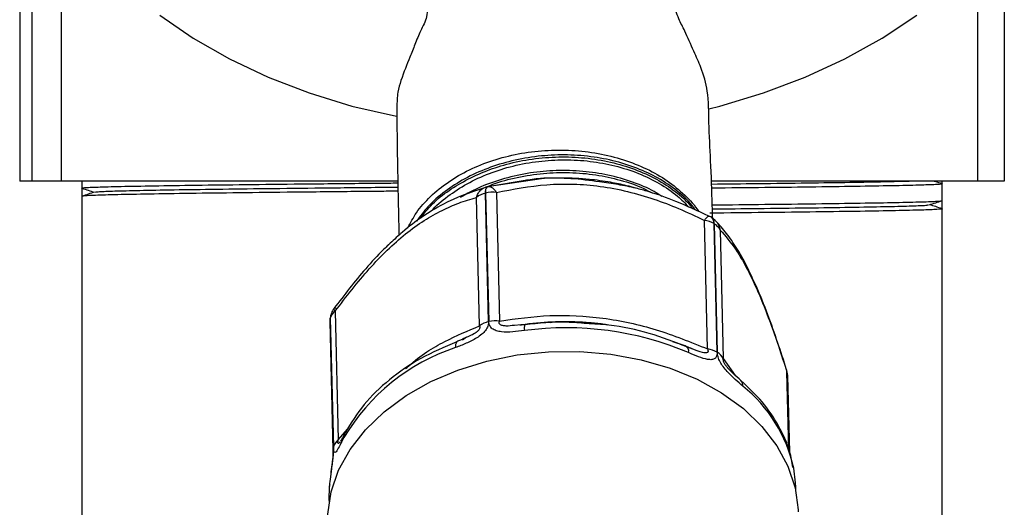
# Model space of a CAD drawing. Units: inches. Extents: x 237 to 459, y -15 to 143.
# Drawn here: x 278 to 281, y 60 to 62 of the extents above; entities that cross this region are included whole.
import ezdxf

# ---------------------------------------------------------------- set-up
doc = ezdxf.new("R2010")
doc.units = ezdxf.units.IN
doc.header["$LTSCALE"] = 0.125
doc.header["$MEASUREMENT"] = 0

# ---------------------------------------------------------------- blocks, each defined once
blk = doc.blocks.new('A$C4f1c5965')
at = {"color": 7, "linetype": 'Continuous'}
for p, q in [((0.4380470701823334, 3.802262107038147), (0.4380470701823334, 3.707220779132046)), ((0.4405814655069471, 3.778155480123628), (0.4405814655069471, 3.707220779132047)), ((0.4466870217640633, 3.764301234571722), (0.4466870217640633, 3.707220779132047)), ((0.6436458432034913, 3.759454868973302), (0.6436458432034913, 3.707220779132047)), ((0.6380361469011913, 3.752891530366917), (0.6380361469011913, 3.707220779132047)), ((0.4405814655069471, 3.707220779132047), (0.4380470701823334, 3.707220779132046)), ((0.4466870217640633, 3.707220779132047), (0.4405814655069471, 3.707220779132047)), ((0.5169987791890223, 3.707220779132047), (0.4466870217640633, 3.707220779132047)), ((0.4510027066929125, 3.707220779132047), (0.4510027066929125, 3.705740097075171)), ((0.5356848289649134, 3.706045134700102), (0.5475024627708702, 3.707812269544957)), ((0.5436213281598765, 3.707327056847405), (0.5361625879269591, 3.70605565315611)), ((0.6380361469011913, 3.707220779132047), (0.5824815987881511, 3.707220779132047)), ((0.6306902066929125, 3.706618127855598), (0.6306902066929125, 3.707220779132047)), ((0.6436458432034913, 3.707220779132047), (0.6380361469011913, 3.707220779132047)), ((0.4510027066929125, 3.705740097075171), (0.4510027066929125, 3.704013961188932)), ((0.5356848289649134, 3.706045134700101), (0.5356538591144813, 3.706037509932251)), ((0.5361175155870854, 3.706058453052049), (0.5356800142686944, 3.705960899117793)), ((0.6306902066929121, 3.703135930408503), (0.6306902066929121, 3.706618127855598)), ((0.4510027066929125, 3.704013961188932), (0.4510027066929125, 3.627845779132051)), ((0.534069380299441, 3.676954360874036), (0.533413477427457, 3.703803040551642)), ((0.5353043900230205, 3.704705081502275), (0.5353361959001197, 3.70471291209964)), ((0.5359602928950049, 3.677856401824666), (0.5353043900230205, 3.704705081502275)), ((0.5353361959001197, 3.70471291209964), (0.5359920987721041, 3.677864232422031)), ((0.5375953213846634, 3.704832609274705), (0.5382512242566477, 3.677983929597096)), ((0.6306902066929125, 3.701409794522265), (0.6306902066929125, 3.703135930408503)), ((0.6306902066929121, 3.57779884869352), (0.6306902066929121, 3.701409794522265)), ((0.5816733561137721, 3.672161196397467), (0.5810174532417882, 3.699009876075076)), ((0.5832603765573707, 3.698972882267662), (0.5824574302116239, 3.699660536335688)), ((0.5836952858827478, 3.671467426935114), (0.5830393830107634, 3.698316106612722)), ((0.5830644004744974, 3.698300656233946), (0.5837203033464813, 3.671451976556336)), ((0.5843067550650942, 3.696978456758435), (0.5849626579370781, 3.670129777080828)), ((0.5028976998693935, 3.678563638684124), (0.50290448828276, 3.678586919660265)), ((0.5035536027413774, 3.651714959006515), (0.502897699869393, 3.678563638684121)), ((0.5029044882827609, 3.678586919660265), (0.5035603911547444, 3.651738239982656)), ((0.5039212591767068, 3.680028816310839), (0.5045771620486907, 3.653180136633232)), ((0.5028079144256128, 3.677883421461875), (0.5034638172975967, 3.651034741784269)), ((0.542700664674288, 3.677196631527877), (0.5413427264087294, 3.677082518905603)), ((0.5435949616732856, 3.677271782643531), (0.542700664674288, 3.677196631527877)), ((0.5489156226534857, 3.67774083566395), (0.5488569861144938, 3.677737969175062)), ((0.5521346246830272, 3.677818040619031), (0.5520474820701136, 3.677818040384879)), ((0.5313773864395506, 3.674618232601508), (0.5305144463980032, 3.674015800141897)), ((0.531729507150748, 3.674774271272035), (0.5306052705990405, 3.674276077410362)), ((0.576984942340331, 3.67279432035409), (0.5744330308493901, 3.673639908692927)), ((0.5849626579370781, 3.670129777080828), (0.5874622658860886, 3.66662755334922)), ((0.5984131185616177, 3.666476648221521), (0.5982334333844199, 3.66767405324615)), ((0.5982366686714689, 3.667381499318002), (0.5982537213801895, 3.667677097706495)), ((0.5986322567354279, 3.651188526749692), (0.5982366686714693, 3.667381499318002)), ((0.5988428940028587, 3.650689041234671), (0.5984574712886612, 3.666465906127265)), ((0.5045771620486907, 3.653180136633232), (0.5064803015377102, 3.655407216994241)), ((0.6001243689285083, 3.642410333327923), (0.6001037153938582, 3.643255763588583)), ((0.5026813505923031, 3.643119321361428), (0.5026327966712594, 3.640874586700454)), ((0.5026327966712594, 3.640874586700454), (0.5026534502059095, 3.640029156439795))]:
    blk.add_line(p, q, dxfattribs=at)
at = {"color": 7, "linetype": 'Continuous', "flags": 128}
for points in [[(0.4672872386609122, 3.741843917901583), (0.4742616032033178, 3.737048168135313), (0.4818266468040235, 3.732721351925639), (0.4899214601801312, 3.728898306252558), (0.4984808686540085, 3.725609812031911), (0.507435956901475, 3.722882346285564), (0.5167146238174682, 3.720737868963979), (0.5167571697237072, 3.720729530524729)], [(0.5819374956777184, 3.7222864741951), (0.5842762599679632, 3.722882346285564), (0.5933646102441466, 3.725609812031911), (0.6020846921973719, 3.728898306252558), (0.6103662968550769, 3.73272135192564), (0.618142745606062, 3.737048168135313), (0.625351427057462, 3.741843917901583)], [(0.5824559594640468, 3.699676359337754), (0.5825318990371362, 3.699624220695893), (0.5826498925722574, 3.699520001657315)], [(0.5356076339187408, 3.669609086924141), (0.5419442585569172, 3.670890487388194), (0.5484512896434728, 3.671566012550067), (0.5550126090545136, 3.671623607647246), (0.5615111298897082, 3.671062244893853), (0.567830885890801, 3.669891941821524), (0.5738591008622338, 3.668133582516309), (0.5794882011650304, 3.665818544941664), (0.5846177353709323, 3.662988140997957), (0.5891561668205125, 3.659692879310614), (0.5930225070970381, 3.655991563902512), (0.5961477612666775, 3.651950244834794), (0.5984761590947354, 3.647641039541964), (0.5999661502668094, 3.643140845894562), (0.6005911458551347, 3.638529969954836), (0.60060384799224, 3.638138174925548)], [(0.5023831529717744, 3.635738681292127), (0.5024118263013064, 3.637668154350946), (0.5031003503218101, 3.642290560332844), (0.5046524512533774, 3.646817457388412), (0.5070404318181154, 3.651168062932447), (0.5102216784462721, 3.655264740305948), (0.514139421716405, 3.659034384204134), (0.5187237494070445, 3.662409725242334), (0.5238928540819465, 3.665330530379762), (0.5295544929457288, 3.667744677779545), (0.5356076339187408, 3.669609086924141)], [(0.6001037153938582, 3.643255763588583), (0.6000638226331874, 3.644175930035648), (0.5996694077980003, 3.647284166755799)]]:
    blk.add_lwpolyline(points, dxfattribs=at)
at = {"color": 7, "linetype": 'Continuous'}
for centre, radius, start, end in [((0.5365857624501724, 3.705081046930689), 0.001335389568788511, 134.2548660499812, 196.3521314973282), ((0.5366186470992051, 3.705089032534292), 0.001336468353310124, 134.3244573370496, 196.3454872945138), ((0.5364082663787784, 3.69995812643068), 0.004873615235176454, 103.0911294808457, 127.9148888945229), ((0.5367840015206671, 3.698766348286906), 0.006120274691041876, 82.38229642931607, 103.6835340787995), ((0.5803858575399801, 3.693875893717101), 0.00517268672766237, 59.13694496913803, 82.98656603184868), ((0.5818909996917814, 3.698822577041795), 0.00102319833153318, 44.15108255712216, 76.25435116766631), ((0.5812938264685714, 3.698402992778324), 0.001747717610989842, 357.1504186724619, 40.38129073539994), ((0.5813188945238812, 3.698387410995387), 0.001747660554074857, 357.1546388792121, 40.39556928386074), ((0.5585633367404683, 3.658656179653337), 0.0466045775375058, 58.28312196090818, 58.31927115249262), ((0.581452055464462, 3.695540911971952), 0.003196223525192422, 26.72851351728709, 59.70494234993486), ((0.5050368235974658, 3.677935250270944), 0.002229511677883775, 163.6293357891865, 181.3320583047557), ((0.5050197084983759, 3.678621619160277), 0.002122800592870781, 163.8795992077847, 181.5651256992957), ((0.505026155297847, 3.678644937361379), 0.002122460123665626, 163.8184650627879, 181.5663820902219), ((0.5057117623436134, 3.677686778824906), 0.002948057186728192, 127.3981519014728, 162.2217664003239), ((0.5370641692507618, 3.673109446753063), 0.004873615235183954, 103.0911294808143, 127.9148888944482), ((0.5374399043926505, 3.67191766860932), 0.006120274691019153, 82.38229642927918, 103.6835340788426), ((0.545458630161404, 3.676391639548931), 0.002061046360609116, 154.7203316248887, 191.6448359736631), ((0.5522255188847689, 3.611331898732081), 0.06523800347520622, 66.98539590698898, 97.73945991764063), ((0.5521320785014132, 3.610842464623481), 0.06697564226154162, 86.4059772750031, 97.3231862349299), ((0.5425309335852138, 3.631867646843894), 0.04274701451799355, 108.3907362280898, 149.3551270176295), ((0.5309146522562247, 3.672666784187321), 0.001884963223184627, 148.0608783670991, 187.1721538439595), ((0.5764658277487564, 3.671615792150585), 0.001287792332927256, 349.3274484236054, 66.22761976973163), ((0.5810417604119582, 3.667027214039477), 0.00517268672767926, 59.13694496916975, 82.98656603180196), ((0.5821079583364659, 3.668692232294357), 0.003196223525169118, 26.72851351723134, 59.70494235010763), ((0.5961828435552974, 3.66640178221949), 0.00227553141066795, 1.614794546391417, 25.50210830771637), ((0.5872356511662438, 3.664426656563347), 0.001819267041485347, 358.6673734910123, 39.68322653070096), ((0.5700972279190291, 3.640771887014365), 0.0302807465268762, 12.41924578156273, 51.24085697215654), ((0.5077431967297255, 3.653735808758618), 0.001990943707680947, 148.7611446387638, 182.2841930336044), ((0.5056927264694426, 3.651086570593337), 0.002229511677876818, 163.629335789088, 181.3320583047372), ((0.5063676652156124, 3.650838099147288), 0.00294805718674556, 127.3981519015733, 162.2217664002301), ((0.5048803006537299, 3.643171373317458), 0.002199566043286224, 163.1086418353308, 181.3560110350537)]:
    blk.add_arc(centre, radius, start, end, dxfattribs=at)
for points, knots in [([(0.5224036016703413, 3.752832625796437), (0.5224648599885007, 3.751519669904236), (0.5225799993738054, 3.749051875506639), (0.5228092366088037, 3.745315189864407), (0.5234417453430873, 3.741646760514794), (0.5217663798386409, 3.738796603020028), (0.5206523579228599, 3.735876495867924), (0.5193134124854679, 3.732573699763465), (0.5179727863157066, 3.729307636485284), (0.516844826122131, 3.725497273067017), (0.5168079655260054, 3.722350367885419), (0.5168183583383565, 3.718556144942414), (0.5168809017484723, 3.713431572235481), (0.51700228239191, 3.70684920177312), (0.5171331861240969, 3.700715121379141), (0.5172179439731539, 3.696961489558245), (0.5172423013847651, 3.695882784089497)], [0, 0, 0, 0, 0.10033686016016, 0.188590296784929, 0.2647873914412994, 0.3296082909047722, 0.3837675894307301, 0.4306727993293564, 0.5057635441621643, 0.5383072222832931, 0.5812129044931351, 0.6364175095523062, 0.7040996674019904, 0.8140000850401642, 0.9465480007025314, 1, 1, 1, 1]), ([(0.58275067041511, 3.699346134603811), (0.5827237436419392, 3.700259787143339), (0.5826052844163656, 3.704279228002019), (0.5823961209166488, 3.710971812275988), (0.5818933973889275, 3.718915327007046), (0.5819841775540588, 3.725525350023372), (0.5805768963634494, 3.730523243398167), (0.579024778647407, 3.733787454518906), (0.577796504157885, 3.736640485713677), (0.5767507090257844, 3.738922758833731), (0.5754920233473495, 3.741369607765802), (0.5743752486692615, 3.744794636948788), (0.5750591461586207, 3.749340810783545), (0.5749495174017176, 3.752428417887679), (0.5748893060458187, 3.754124223034752)], [0, 0, 0, 0, 0.04350926729285101, 0.191410759695074, 0.3162957775254894, 0.4181825943107748, 0.4965694686237519, 0.552423093422262, 0.5860153866843959, 0.6240302450598227, 0.6839381285585565, 0.7659298923184249, 0.8714417735176654, 1, 1, 1, 1]), ([(0.5191284575311892, 3.697439983761965), (0.5196718736392096, 3.6985029062639), (0.520855996703323, 3.700819052273065), (0.5237384779464023, 3.704056779723252), (0.5274559509268082, 3.707091750543075), (0.5318627204748303, 3.709635169393622), (0.5367986581672981, 3.711620012742437), (0.5421278231473057, 3.712986276339679), (0.5476920890948267, 3.713694521392814), (0.5533295423329778, 3.713723954323233), (0.5588744671686698, 3.713073537115024), (0.5641674140480846, 3.711763081857133), (0.5690437214365938, 3.709827912336588), (0.57339767065017, 3.707335803261707), (0.5769643579904051, 3.704317869018151), (0.5790977755562783, 3.702110151030674), (0.5797646101244096, 3.700872661258225), (0.5797693884159236, 3.700863793861179)], [0, 0, 0, 0, 0.06121459763047066, 0.1333887896307381, 0.2055629816310027, 0.2777371736312698, 0.3499113656315377, 0.4220855576318041, 0.494259749632071, 0.5664339416323375, 0.6386081336326049, 0.7107823256328711, 0.7829565176331384, 0.8551307096334042, 0.9273049016336727, 0.9994790936339382, 1, 1, 1, 1]), ([(0.5791753994329318, 3.701128196382562), (0.579051833576226, 3.70132026366336), (0.5781961271009517, 3.702650349661623), (0.5757839612083848, 3.704854972491162), (0.5720274230794784, 3.707569811738286), (0.5675348927713868, 3.709768457883519), (0.562614650540679, 3.711394860356334), (0.5572899257079049, 3.712418516863407), (0.5518162638505606, 3.712777854278377), (0.5462482819942558, 3.712477341701386), (0.5408433496964831, 3.711535203439809), (0.5356585974254684, 3.709947792034111), (0.5309286195763074, 3.707784381636131), (0.5267278904299029, 3.705069610017762), (0.5232923680586503, 3.702082156320643), (0.5216641390566621, 3.699839703914232), (0.5209130229904169, 3.698805241299826)], [0, 0, 0, 0, 0.01277070198402499, 0.08843844629013313, 0.1663017361075847, 0.2419437646732124, 0.3197792310591763, 0.3954229490524327, 0.4732629272743861, 0.5488657061891518, 0.6266602899091299, 0.7022708581091917, 0.7800768963310976, 0.8556472541142625, 0.9334088346853864, 0.9999999999999999, 0.9999999999999999, 0.9999999999999999, 0.9999999999999999]), ([(0.5217996999016514, 3.699483581413633), (0.5222407724222862, 3.700089478345374), (0.5242869324756412, 3.702900268045884), (0.5298997879973002, 3.70706616262952), (0.5375259376869868, 3.710323721731148), (0.54440508963966, 3.711814936405746), (0.5498953892228253, 3.712333383205091), (0.5554468830198545, 3.712199994937837), (0.5608027845124508, 3.711411347256306), (0.5659022294270657, 3.709975984180428), (0.5705294413833637, 3.707985193148333), (0.5745614544279509, 3.705423301829181), (0.5772755506067386, 3.703185920544431), (0.5783624930159967, 3.701713050894474), (0.5786075732451543, 3.701380953049863)], [0, 0, 0, 0, 0.04071801249898405, 0.1888931337358191, 0.3370662213227326, 0.4158130737865206, 0.4968427700604001, 0.5756094086326998, 0.6566599264973751, 0.7354313973574459, 0.8164849291377896, 0.8952950985409569, 0.9763914803351927, 1, 1, 1, 1]), ([(0.5239553280134648, 3.700846119542327), (0.5239696925221993, 3.700864722453829), (0.524883301571236, 3.702047901677147), (0.527372707928869, 3.704048742048976), (0.5313989452324042, 3.706741854168758), (0.5360169025447745, 3.708879041187042), (0.5410728224992343, 3.71046920073922), (0.54636406267386, 3.71142233218718), (0.5518143196986829, 3.711752700040111), (0.5571848447778827, 3.711441574409312), (0.5624194375768221, 3.710476925308292), (0.5672852837128257, 3.708914797679046), (0.57169537437164, 3.706776959786597), (0.5752697549178691, 3.704389837863234), (0.5770164155042181, 3.702546734253846), (0.5777663247306029, 3.701755418292024)], [0, 0, 0, 0, 0.001366902724406485, 0.08693751531986078, 0.1700075522256753, 0.2554550729749887, 0.3390076702734013, 0.4249907622761562, 0.5084804032104339, 0.5943653118463038, 0.6782416039200104, 0.764547957241159, 0.8485483668988553, 0.9349759318431369, 1, 1, 1, 1]), ([(0.5721150720698915, 3.704008623877705), (0.5715910009411105, 3.704354184749859), (0.5697741403178052, 3.705552182325172), (0.5659957425176079, 3.707095477320552), (0.5609970071834369, 3.708540546841649), (0.5556077932526784, 3.70934344127445), (0.5501294673876989, 3.709503773821422), (0.5446003129874497, 3.708997012245795), (0.5392970174811862, 3.707838141322678), (0.5343169445428386, 3.70613635174161), (0.5314458951175953, 3.704561469924461), (0.5300352587967763, 3.703787681262821)], [0, 0, 0, 0, 0.0479491692610938, 0.1662311712407917, 0.2879478428307987, 0.4061640065258584, 0.5278076343152301, 0.6460291897874966, 0.7676824526418494, 0.885855127610961, 1, 1, 1, 1]), ([(0.5356702218771332, 3.706038693512959), (0.5360603878198327, 3.706210632564979), (0.5380112803528658, 3.707070355508509), (0.5419791708121853, 3.708058764616927), (0.5473589086671704, 3.708926727486714), (0.5529075978059579, 3.709089294049606), (0.5583338868597996, 3.708612471514182), (0.5635488117156124, 3.707462381301701), (0.5675155131487544, 3.706153899852083), (0.5695239999955386, 3.705044067007191), (0.570098749531736, 3.704726476720811)], [0, 0, 0, 0, 0.0370252229945727, 0.1851320763012196, 0.3375285276004087, 0.4857192910407457, 0.6382086527934216, 0.7863949376121591, 0.9388746753640046, 0.9999999999999999, 0.9999999999999999, 0.9999999999999999, 0.9999999999999999]), ([(0.5667362961396059, 3.705713171784923), (0.5660887100146166, 3.705897882723297), (0.5643227722269573, 3.706401581016516), (0.5610670712344401, 3.707038926074997), (0.5565208045297467, 3.707687868446908), (0.5507357096722929, 3.707911010591731), (0.5462314841009124, 3.707782260311724), (0.5438054817515017, 3.707359172688284), (0.5436213281598765, 3.707327056847405)], [0, 0, 0, 0, 0.08417923426622766, 0.2295529273876599, 0.4158839162990325, 0.6635395246013969, 0.9744598742867673, 1, 1, 1, 1]), ([(0.566741789340218, 3.70573257800461), (0.5654954232822536, 3.705989257317189), (0.5629835540370931, 3.706506557083991), (0.5584327437370047, 3.707144115910227), (0.5532908572468065, 3.707808844738432), (0.5493808971733247, 3.707811158135839), (0.5475024627708702, 3.707812269544957)], [0, 0, 0, 0, 0.1996198605538251, 0.4023047524798132, 0.7128535089808508, 1, 1, 1, 1]), ([(0.5825045352593636, 3.706594222561141), (0.5857639287564873, 3.706629517781535), (0.5929625243447187, 3.706707469712787), (0.6027187925726856, 3.706827378960246), (0.6116572417467299, 3.706960379744114), (0.6189547589625772, 3.707093277281142), (0.6221693556988535, 3.707178454408432), (0.6237666967073943, 3.707220779132051)], [0, 0, 0, 0, 0.1705200893407218, 0.3766053911306962, 0.5852600446703607, 0.7939146982100254, 1, 1, 1, 1]), ([(0.6306502058909507, 3.70664327238304), (0.6302072922112032, 3.706787243693256), (0.6296150824212643, 3.706979744451934), (0.6290228738598236, 3.707172248782989), (0.6288735780593369, 3.707220779132047)], [0, 0, 0, 0, 0.747899962601662, 1, 1, 1, 1]), ([(0.4512149346189567, 3.705714959779568), (0.4511341553730643, 3.705723334201719), (0.450627125495751, 3.705775898225906), (0.4518703187798527, 3.705873119356994), (0.4550195742366299, 3.706000486366801), (0.4604607061906449, 3.706128018309409), (0.4678551740789407, 3.706260930242231), (0.4770790741057866, 3.706393843168592), (0.487815691438565, 3.706521372167234), (0.4998894465622854, 3.706648749987833), (0.5097611273065246, 3.706750179560435), (0.5156934789050207, 3.706806926979948), (0.5170072404838777, 3.706819494100796)], [0, 0, 0, 0, 0.02249468728676642, 0.1411931791288286, 0.2584300455268831, 0.3756669119249376, 0.4943654037670002, 0.6130638956090619, 0.7303007620071157, 0.8475376284051694, 0.9662361202472316, 0.9999999999999999, 0.9999999999999999, 0.9999999999999999, 0.9999999999999999]), ([(0.5170436295416492, 3.705093708102919), (0.5157176454358163, 3.705081024510603), (0.5097729337134465, 3.705024160857715), (0.4998892319333073, 3.704922614278491), (0.487816030877573, 3.704795236365378), (0.4770779225149941, 3.704667706765833), (0.4678594981260877, 3.704534796365307), (0.4604446680834582, 3.704401874951918), (0.4550786053061899, 3.704274377984702), (0.4516487606944461, 3.704146880239644), (0.4512189455985127, 3.704058450148045), (0.4510027066929125, 3.704013961188932)], [0, 0, 0, 0, 0.03485001382976544, 0.1562411531383909, 0.2761375103724601, 0.3960338676063985, 0.5174250069149686, 0.6388161462235391, 0.7587125034574912, 0.8786088606914297, 1, 1, 1, 1]), ([(0.4510427074948744, 3.705714952547728), (0.4514856211034344, 3.705570981030505), (0.4523448750326979, 3.705291675790193), (0.4532041271794975, 3.70501236536662), (0.4536204666365307, 3.704877029132051)], [0, 0, 0, 0, 0.5154630004894699, 1, 1, 1, 1]), ([(0.4537001698985956, 3.704902937566248), (0.4532572627011766, 3.704758965147293), (0.4523714428187269, 3.704471018525564), (0.4514856210986999, 3.704183077247364), (0.4510427074948744, 3.704039105716372)], [0, 0, 0, 0, 0.4999969025232907, 1, 1, 1, 1]), ([(0.4538693469249062, 3.704902707962542), (0.4540508154930527, 3.704938562060257), (0.4544545467165637, 3.705018330247589), (0.4576282638017135, 3.70513742085195), (0.4628179977543341, 3.705264949695464), (0.4700183400789224, 3.705397862562661), (0.4789631768846743, 3.705530774848597), (0.4893832453456728, 3.705658305414447), (0.5011027998466249, 3.70578567763057), (0.5104574517031413, 3.705884833842543), (0.5159811422269609, 3.705939321740179), (0.5170255821175962, 3.705949624513949)], [0, 0, 0, 0, 0.1009228470706567, 0.2245331240790956, 0.3481434010875352, 0.4732947791776769, 0.5984461572678172, 0.7220564342762559, 0.8456667112846945, 0.9708180893748354, 1, 1, 1, 1]), ([(0.5348840949719995, 3.705735751331424), (0.5320804013022751, 3.704789012214212), (0.5279182011758246, 3.70338353852929), (0.5221703583392556, 3.699857495534562), (0.5184805850896357, 3.697109424472499), (0.5162713873404319, 3.69500729846771), (0.5154323221810038, 3.694208899731344)], [0, 0, 0, 0, 0.4439282671459063, 0.6590300180086248, 0.8704977712371017, 1, 1, 1, 1]), ([(0.5334134774274553, 3.703803040551643), (0.5335225034766871, 3.704078009989562), (0.5337434493899025, 3.704635247218604), (0.5342410097779844, 3.70529268650418), (0.5346631206694674, 3.705568012656745), (0.5348601718637673, 3.705696541316584)], [0, 0, 0, 0, 0.3418414908016723, 0.6927562806530749, 1, 1, 1, 1]), ([(0.5348601718637673, 3.705696541316584), (0.5349057724545441, 3.705731985747316), (0.5351412489517235, 3.705915016937283), (0.5354250316329274, 3.705982829464356), (0.5356538591144813, 3.706037509932251)], [0, 0, 0, 0, 0.1936524083008235, 1, 1, 1, 1]), ([(0.5356848289649134, 3.706045134700102), (0.5358187832208681, 3.706065245628614), (0.5361173089193438, 3.706110064129811), (0.5366174777442905, 3.7058975969615), (0.5371321107777116, 3.705474235069385), (0.5374422719496033, 3.705044608879036), (0.5375953213846634, 3.704832609274705)], [0, 0, 0, 0, 0.2243522250528531, 0.4999834026264736, 0.7532661574564359, 1, 1, 1, 1]), ([(0.5375953213846634, 3.704832609274705), (0.541044084301491, 3.705503468589562), (0.5462099683194133, 3.706508345264614), (0.5536239656074571, 3.706665387828936), (0.55929624990749, 3.706212383925544), (0.5649689675027822, 3.705129317923396), (0.5704391701522034, 3.703512971460117), (0.5758061860529531, 3.701470849580679), (0.5792308227367506, 3.699853596072128), (0.5810174532417882, 3.699009876075076)], [0, 0, 0, 0, 0.2516160355186354, 0.3768943496221772, 0.5016190973172033, 0.6273950753007087, 0.7514354154785858, 0.8703240342897745, 1, 1, 1, 1]), ([(0.5819272791293457, 3.699903251221783), (0.5796582008471627, 3.70095546120362), (0.5755589297362786, 3.702856362558588), (0.5704245579280354, 3.704739576673985), (0.5675949887576932, 3.705486501612706), (0.5667362961396059, 3.705713171784923)], [0, 0, 0, 0, 0.4633921996539253, 0.8371550122205738, 1, 1, 1, 1]), ([(0.630477978766868, 3.7066432651512), (0.6305587583659946, 3.706634890730895), (0.6310657904604646, 3.706582326718282), (0.6298225248191178, 3.706485105209449), (0.6266735856256358, 3.706357739850709), (0.6212312849304888, 3.706230201806634), (0.6138412283808847, 3.706097312903404), (0.604600891176013, 3.70596431416602), (0.5941693787686617, 3.705840014938865), (0.5863207315339882, 3.705757636698815), (0.5825366142584194, 3.705717919163807)], [0, 0, 0, 0, 0.02679695327461497, 0.1681973603626095, 0.3078565959362513, 0.4475158315098754, 0.5889162385978677, 0.7303166456858677, 0.8699758812595078, 1, 1, 1, 1]), ([(0.5039212591767068, 3.680028816310839), (0.5062547403681692, 3.683069320312127), (0.5097500496961249, 3.687623675425966), (0.5147765687296215, 3.692853405035348), (0.518626753169297, 3.69627182586172), (0.5224821855169566, 3.699049954957495), (0.5262044767708072, 3.701147404619764), (0.529860140405205, 3.702741401500709), (0.5321952515931496, 3.703439068288257), (0.533413477427457, 3.703803040551642)], [0, 0, 0, 0, 0.2516160355186604, 0.3768943496222135, 0.5016190973172351, 0.6273950753007362, 0.7514354154785776, 0.8703240342810282, 1, 1, 1, 1]), ([(0.5826640377917709, 3.702237085021117), (0.5864042765392425, 3.702276346986541), (0.5942084896449673, 3.702358269228888), (0.6046015934992144, 3.702482116887227), (0.6138370252499206, 3.702615113540086), (0.6212472916183969, 3.702748011808939), (0.6266145609593368, 3.702875514895203), (0.6300440885510952, 3.703003011032509), (0.6304739463190994, 3.703091441340515), (0.6306902066929121, 3.703135930408503)], [0, 0, 0, 0, 0.1322756929427058, 0.2760004818222204, 0.4215171286284705, 0.5670337754347206, 0.7107585643142352, 0.85448335319375, 1, 1, 1, 1]), ([(0.6279927434872294, 3.702246954031187), (0.628435650684648, 3.702390926450144), (0.6293214705670982, 3.702678873071869), (0.6302072922871247, 3.702966814350071), (0.6306502058909507, 3.703110785881063)], [0, 0, 0, 0, 0.4999969025232907, 1, 1, 1, 1]), ([(0.630477978766868, 3.701434931817866), (0.6305587583334931, 3.701426557397534), (0.6310657902239614, 3.701373993384752), (0.6298225312402548, 3.701276771881441), (0.6266735629471669, 3.701149406498558), (0.6212313697887044, 3.70102186854372), (0.6138409073487594, 3.700888979303671), (0.604602082540068, 3.700755981821317), (0.5940597174084457, 3.70063042271698), (0.5860877618031171, 3.700546774263672), (0.5821816031734333, 3.700505787566813)], [0, 0, 0, 0, 0.02668616367492275, 0.1675019634630846, 0.3065837904543423, 0.4456656174455817, 0.5864814172337413, 0.7272972170219099, 0.8663790440131652, 1, 1, 1, 1]), ([(0.5826902177702769, 3.701387936369205), (0.5858862304898844, 3.701422547660539), (0.5930211144511963, 3.701499815046213), (0.6027122932978735, 3.701619044501369), (0.6116792736409087, 3.701752048502946), (0.6188736732575912, 3.701884936756221), (0.6240649813815642, 3.702012472119748), (0.6272383012254563, 3.702131561078786), (0.62764207759886, 3.702211329453123), (0.6278235664609189, 3.702247183634893)], [0, 0, 0, 0, 0.1219642010530015, 0.2722768957109304, 0.4244636016722654, 0.5766503076335999, 0.7269630022915291, 0.8772756969494582, 1, 1, 1, 1]), ([(0.6306502058909507, 3.701434939049706), (0.6302072922823903, 3.70157891056693), (0.6293480383531267, 3.701858215807241), (0.6284887862063271, 3.702137526230814), (0.6280724467492931, 3.702272862465384)], [0, 0, 0, 0, 0.5154630004893371, 1, 1, 1, 1]), ([(0.5810174532417878, 3.699009876075076), (0.5811508695917675, 3.69918152360235), (0.5814212434839869, 3.69952937459697), (0.5817276653898467, 3.699824038024516), (0.5818570252552147, 3.699858549752826), (0.581910040754678, 3.699872693679991)], [0, 0, 0, 0, 0.3650434424876384, 0.7397760198784142, 1, 1, 1, 1]), ([(0.581910040754678, 3.699872693679991), (0.5819442128624681, 3.699889703559113), (0.5820552367641327, 3.699944968020954), (0.5821018546685051, 3.699869033610033), (0.5821341240224367, 3.699816471093238)], [0, 0, 0, 0, 0.3077905502978941, 1, 1, 1, 1]), ([(0.5825390194179962, 3.699574987285591), (0.5826517327269931, 3.699513865388306), (0.5829938519932183, 3.699328341790117), (0.5832467717753027, 3.699031478888782), (0.5834163655703302, 3.698832419307022)], [0, 0, 0, 0, 0.3294561871383352, 1, 1, 1, 1]), ([(0.5834163655703302, 3.698832419307022), (0.5834731038112837, 3.698778355381682), (0.583754075185317, 3.698510627388478), (0.5840824426602294, 3.697879479269915), (0.5842326399944842, 3.697276163642277), (0.5843067550650938, 3.696978456758436)], [0, 0, 0, 0, 0.1136112917770158, 0.5626103351053299, 1, 1, 1, 1]), ([(0.5903167202846746, 3.688509577018777), (0.5901754741500644, 3.688812304500243), (0.5893355274708636, 3.690612530350408), (0.58775708761396, 3.693275740008071), (0.5855918493429773, 3.696476535930981), (0.5841643225979798, 3.698046471933267), (0.5834339041785706, 3.698849756479341)], [0, 0, 0, 0, 0.05982298742864915, 0.3557486353114286, 0.670357795293891, 1, 1, 1, 1]), ([(0.5843067550650942, 3.696978456758435), (0.5853942591123387, 3.695745861494911), (0.5870232257628665, 3.693899563466903), (0.5893824874838622, 3.689981889920447), (0.5911970474451205, 3.686419102863091), (0.5930222341323557, 3.682234470820576), (0.5947917832232696, 3.677634958872838), (0.5965355480421963, 3.672672067081494), (0.5976534565853107, 3.669195317226745), (0.5982366686714693, 3.667381499318002)], [0, 0, 0, 0, 0.2516160355186214, 0.3768943496221751, 0.5016190973171596, 0.6273950753006757, 0.751435415478623, 0.8703240343078131, 1, 1, 1, 1]), ([(0.5154323221810038, 3.694208899731344), (0.5149564647123888, 3.693776799456552), (0.5132013431406075, 3.692183069057258), (0.5091736491834178, 3.687755797733218), (0.5058378520625708, 3.683424604619286), (0.5036593365123321, 3.680596023860935)], [0, 0, 0, 0, 0.1142991837668441, 0.4215736355893778, 1, 1, 1, 1]), ([(0.5154197195154349, 3.694219911337409), (0.5152316019913741, 3.694069036074723), (0.5149222872128694, 3.693820957387252), (0.514681604039716, 3.693538204188936), (0.5145872983621214, 3.693427414424908)], [0, 0, 0, 0, 0.608175027945807, 1, 1, 1, 1]), ([(0.5981865041572876, 3.667804189761134), (0.5975832094230662, 3.669682491168619), (0.5963142319711592, 3.673633333101723), (0.5942107751055015, 3.679541253803368), (0.5921730010766715, 3.684690666675269), (0.5908383970078206, 3.687436336029278), (0.5903167202846746, 3.688509577018777)], [0, 0, 0, 0, 0.2428693595070091, 0.510854352759097, 0.8088002993926173, 1, 1, 1, 1]), ([(0.5036968234153933, 3.680589068707568), (0.5034696401860286, 3.680293838933764), (0.5031494222388684, 3.679877708428128), (0.5030646865874657, 3.679368234363905), (0.5030400678629832, 3.679220214003994)], [0, 0, 0, 0, 0.7094643863029898, 1, 1, 1, 1]), ([(0.5041055981507543, 3.680605871518956), (0.5039987403554158, 3.680631615475317), (0.5037606008668591, 3.680688987542386), (0.5036241395230832, 3.680606465243133), (0.503658753014208, 3.680389150927623), (0.5038345245051179, 3.680147874485899), (0.5039212591767064, 3.680028816310839)], [0, 0, 0, 0, 0.2243522249699423, 0.4999834026264213, 0.7532661574564512, 1, 1, 1, 1]), ([(0.5030328185802659, 3.679194042778684), (0.5029085048375861, 3.678849598978482), (0.5027506457013833, 3.67841220887504), (0.5028344570643677, 3.677967236845801), (0.5028522671526559, 3.67787267936762)], [0, 0, 0, 0, 0.7874979280291279, 0.9999999999999999, 0.9999999999999999, 0.9999999999999999, 0.9999999999999999]), ([(0.5382512242566477, 3.677983929597096), (0.5417162881864699, 3.678471955349155), (0.5486483613824835, 3.679448280837901), (0.5598355351006608, 3.678890937451928), (0.5710929411853316, 3.676448382935387), (0.5781406419502138, 3.673592652980858), (0.5816733561137721, 3.672161196397467)], [0, 0, 0, 0, 0.2495513468010353, 0.4992427952916769, 0.7489916032769532, 1, 1, 1, 1]), ([(0.5186035513498082, 3.667972631182364), (0.518820784091393, 3.668177686795421), (0.5215334887987959, 3.670738329002285), (0.5268945901000293, 3.673978726354392), (0.5316740614329745, 3.67596093900294), (0.534069380299441, 3.676954360874036)], [0, 0, 0, 0, 0.04161654842382561, 0.5196887264400903, 1, 1, 1, 1]), ([(0.5359602928950049, 3.677856401824666), (0.5359366404365282, 3.67754798039947), (0.5358902647244568, 3.676943254120156), (0.535354783403414, 3.676016881894598), (0.5345320547169643, 3.675172727412274), (0.5331723514803302, 3.674216129416299), (0.5312711056611539, 3.673287676695561), (0.5297869374584736, 3.672716961769225), (0.5290444379334649, 3.672431444561032)], [0, 0, 0, 0, 0.1274569994305474, 0.2499067533623025, 0.3691879728527715, 0.5004859438472302, 0.7501031562603697, 1, 1, 1, 1]), ([(0.5340693802994396, 3.676954360874036), (0.5341040889233146, 3.676831986376816), (0.5341547105991307, 3.676653506176945), (0.5340660720139798, 3.676354755098458), (0.5339354419270235, 3.676130100704056), (0.5337384267512832, 3.67590399582303), (0.5333844660411828, 3.67559697922811), (0.5326817320445638, 3.675139609790362), (0.532102145212062, 3.67491724068827), (0.531729507150748, 3.674774271272035)], [0, 0, 0, 0, 0.1629941444376722, 0.2377229581160589, 0.3101571966928574, 0.3855836398599024, 0.4680660527880681, 0.6579997616908757, 1, 1, 1, 1]), ([(0.5434400050832542, 3.675975628858632), (0.5426241270119534, 3.675877357367964), (0.5409912358196416, 3.675680677671312), (0.5389754347990601, 3.6756444049106), (0.5375485524181807, 3.675914639215792), (0.5366834585662787, 3.676342177152756), (0.5361058519062514, 3.676994654934834), (0.5360305201411082, 3.677570523085901), (0.5359920987721041, 3.677864232422031)], [0, 0, 0, 0, 0.2496214989711382, 0.4995902714138162, 0.6305880724002269, 0.7496350605552669, 0.8723066729448815, 1, 1, 1, 1]), ([(0.5413427264087294, 3.677082518905603), (0.5407619079217372, 3.677002276505765), (0.5399272229699728, 3.676886961437224), (0.5389946646652941, 3.676977781465366), (0.5385908013688399, 3.677097631354701), (0.5383692132894771, 3.677220187796804), (0.5382262610353408, 3.677377845699656), (0.5381367129305028, 3.677633097630615), (0.538204586555564, 3.677841044199345), (0.5382512242566473, 3.677983929597096)], [0, 0, 0, 0, 0.3970505135898505, 0.5705949383603197, 0.6453845218276215, 0.7151238269628205, 0.7816746599759585, 0.8499830834475621, 1, 1, 1, 1]), ([(0.5435177590827465, 3.677181006490105), (0.5433393558970563, 3.677176478537797), (0.5429948895702923, 3.67716773582901), (0.5426487276961725, 3.677144975746958), (0.5424818471517767, 3.677134003380655)], [0, 0, 0, 0, 0.5179118300650745, 1, 1, 1, 1]), ([(0.5564001680763999, 3.677441700964422), (0.5550353416327742, 3.677563706987545), (0.5507526412013037, 3.677946550718562), (0.5464491602688257, 3.67749022166064), (0.5435171281850981, 3.677179317195265)], [0, 0, 0, 0, 0.318683612235907, 1, 1, 1, 1]), ([(0.5520461598645086, 3.67779723139601), (0.5519415268702721, 3.6778045516003), (0.5508580292027783, 3.677880353925673), (0.5498415035715678, 3.677748259401411), (0.5489231434682607, 3.677628921199576)], [0, 0, 0, 0, 0.09656965342506794, 1, 1, 1, 1]), ([(0.5608802329107521, 3.677134624141572), (0.5606457014544803, 3.677184117785157), (0.5585577795391568, 3.677624736134415), (0.5564901517522327, 3.677627795337891), (0.5546547758289129, 3.677630510908093)], [0, 0, 0, 0, 0.1123276950876681, 1, 1, 1, 1]), ([(0.5773495675173574, 3.672599814280363), (0.5747819351635908, 3.673595389724549), (0.569647955704609, 3.675586042269815), (0.5624555994117459, 3.677139873876351), (0.5579612858245775, 3.677363888567919), (0.5564001680763999, 3.677441700964422)], [0, 0, 0, 0, 0.3950293906123904, 0.78986104615904, 1, 1, 1, 1]), ([(0.5307921335718744, 3.674306998200614), (0.5305552030172298, 3.674206103896156), (0.5300608673171499, 3.673995596405034), (0.5295705010174783, 3.673777601718835), (0.5293151627753425, 3.673664089880835)], [0, 0, 0, 0, 0.4792908030039356, 1, 1, 1, 1]), ([(0.5293133531712537, 3.673662009064601), (0.5267468050252697, 3.672558337039968), (0.5216082359829408, 3.670348639587953), (0.515107150157867, 3.665830489301864), (0.5096478943479457, 3.660635886650985), (0.5072213901412823, 3.65668713477286), (0.5060070728676012, 3.654711025437496)], [0, 0, 0, 0, 0.2492483290577878, 0.4990281400146602, 0.7492941567800765, 1, 1, 1, 1]), ([(0.5816733561137726, 3.672161196397467), (0.5817294448122108, 3.672005061108476), (0.5818112488018921, 3.671777341622642), (0.5817635431405694, 3.671540595578493), (0.58165829554367, 3.671416249182494), (0.5814801989131877, 3.671346884761956), (0.5811409979240949, 3.671324983161353), (0.579683237176571, 3.67160978150685), (0.5782163607121813, 3.672253733526632), (0.5769849422311206, 3.67279432057491)], [0, 0, 0, 0, 0.09870468045079876, 0.1439583532134595, 0.1878224956777502, 0.2334986332837881, 0.2834476681952562, 0.3984661929943278, 1, 1, 1, 1]), ([(0.5784893099690258, 3.672176796472533), (0.5783070204326104, 3.672247125261083), (0.5779252503493568, 3.672394415270085), (0.5775457092626173, 3.672530735869926), (0.5773473933996116, 3.672601965410935)], [0, 0, 0, 0, 0.4774851262880027, 1, 1, 1, 1]), ([(0.5836952858827478, 3.671467426935114), (0.5836783194052644, 3.671181670681698), (0.5836450529913093, 3.670621384327294), (0.5832248540984817, 3.670102278756914), (0.5825635558377797, 3.669878387460487), (0.5814392485118223, 3.66995015268632), (0.579802697350166, 3.670476048611533), (0.5784220523306565, 3.671076769670698), (0.5777313433737206, 3.671377298344122)], [0, 0, 0, 0, 0.1274569994123123, 0.2499067533611791, 0.369187972811806, 0.5004859438460912, 0.7501031562597589, 1, 1, 1, 1]), ([(0.5890544261472228, 3.66438434655508), (0.5885192585377057, 3.664840759423159), (0.5874481787934043, 3.665754220120974), (0.586003698918836, 3.667130773666514), (0.5849361716001322, 3.668412349395298), (0.5842699374687177, 3.669455061948094), (0.5838146375959754, 3.670515010612784), (0.5837521657741616, 3.671135506029716), (0.5837203033464804, 3.671451976556337)], [0, 0, 0, 0, 0.2496214989699612, 0.4995902714110093, 0.6305880723225669, 0.7496350605516138, 0.8723066729061868, 1, 1, 1, 1]), ([(0.5858147391435558, 3.66828782322432), (0.5857003610828229, 3.668427622367498), (0.5855225109449207, 3.668645000566896), (0.58529663785363, 3.668989177983671), (0.5851456955800329, 3.669260916324184), (0.5850358460317064, 3.669518579710481), (0.5849435090112531, 3.669842169449292), (0.5849548590414693, 3.670012641429706), (0.5849626579370781, 3.670129777080828)], [0, 0, 0, 0, 0.2388830630391055, 0.3714469840785583, 0.4950593283476311, 0.6130201320271311, 0.7340962503262797, 1, 1, 1, 1]), ([(0.5886421724358177, 3.665581120395272), (0.5881188614307997, 3.666025137201434), (0.5871646280505938, 3.666834781282581), (0.5862553892833953, 3.667804978426896), (0.5858447860312963, 3.668243109880376)], [0, 0, 0, 0, 0.5484098710792604, 1, 1, 1, 1]), ([(0.5982537213801895, 3.667677097706495), (0.5982538300050275, 3.667678680947178), (0.5982572771060504, 3.667728923512953), (0.5982075146984496, 3.667762263001838), (0.5981593204008178, 3.667794551898774)], [0, 0, 0, 0, 0.03151193931017039, 0.9999999999999999, 0.9999999999999999, 0.9999999999999999, 0.9999999999999999]), ([(0.5995148501848289, 3.647419498666317), (0.5993269298311645, 3.648524075954647), (0.5988208205122576, 3.65149893657072), (0.5966581859034141, 3.65612050710492), (0.5933066915509038, 3.661176000211195), (0.5901961983795916, 3.664113306686396), (0.5886438510042833, 3.665579222136496)], [0, 0, 0, 0, 0.1648840081514604, 0.4440675607330997, 0.7225519506346506, 1, 1, 1, 1]), ([(0.5057538349685902, 3.653656457448071), (0.5054727477881018, 3.653117193665215), (0.5049101823785929, 3.652037915875639), (0.504330522994521, 3.65096640638837), (0.5039572207148115, 3.650525979341542), (0.503743153109252, 3.650533323167569), (0.503601610660318, 3.650913243430743), (0.5035743134949544, 3.651459588346545), (0.5035603911547444, 3.651738239982656)], [0, 0, 0, 0, 0.249621498973456, 0.4995902714180611, 0.6305880725559241, 0.7496350605550288, 0.8723066729761111, 1, 1, 1, 1]), ([(0.5060066996462691, 3.654710367059825), (0.5058221477520624, 3.654320129589332), (0.5054880655586218, 3.653613708283469), (0.5051619304074277, 3.653072993158063), (0.5050159570879691, 3.652830976983331)], [0, 0, 0, 0, 0.5524146387644103, 1, 1, 1, 1]), ([(0.5035536027413774, 3.651714959006514), (0.503554266292372, 3.651391448635069), (0.5035555673262535, 3.65075713724396), (0.5034595173857195, 3.649562609365235), (0.5033133219029984, 3.648318720147626), (0.5030918806877103, 3.646719136456345), (0.5028355325281044, 3.644923132878295), (0.5027327637477881, 3.643720816222032), (0.5026813505923031, 3.643119321361429)], [0, 0, 0, 0, 0.127456999416005, 0.2499067533608211, 0.3691879728763348, 0.5004859438485492, 0.7501031562610866, 1, 1, 1, 1]), ([(0.5049568433120557, 3.652765297529704), (0.5048719247041022, 3.652663135376004), (0.5047420214891778, 3.65250685405523), (0.5046076986034702, 3.652421573556701), (0.5045330248994873, 3.652427298817662), (0.5044953613579017, 3.652516471994195), (0.5044909950677461, 3.652740185111413), (0.5045420683157311, 3.653000954990187), (0.5045771620486907, 3.653180136633232)], [0, 0, 0, 0, 0.2474331890005684, 0.3785079325330539, 0.5007316582306358, 0.6173673308018821, 0.7370833216197386, 1, 1, 1, 1]), ([(0.5034662003485972, 3.650972973319544), (0.5034663896058218, 3.650768956287958), (0.5034667668198018, 3.650362324114676), (0.50340576185953, 3.649471572230475), (0.5032993580954637, 3.648475411745649), (0.5031295404628753, 3.64710967979431), (0.5029886186154067, 3.646125220952543), (0.502935625908421, 3.645546284933613), (0.502933724760751, 3.645525515229133)], [0, 0, 0, 0, 0.1493086418352409, 0.2975913189564622, 0.4533426356004485, 0.6216962848279336, 0.9864281093058106, 1, 1, 1, 1])]:
    blk.add_open_spline(points, degree=3, knots=knots, dxfattribs=at)

msp = doc.modelspace()

# ---------------------------------------------------------------- block references
at = {"xscale": 16, "yscale": 16, "zscale": 16}
msp.add_blockref('A$C4f1c5965', (270.5238545356879, 1.665428179050544), dxfattribs=at)

doc.saveas('drawing.dxf')
